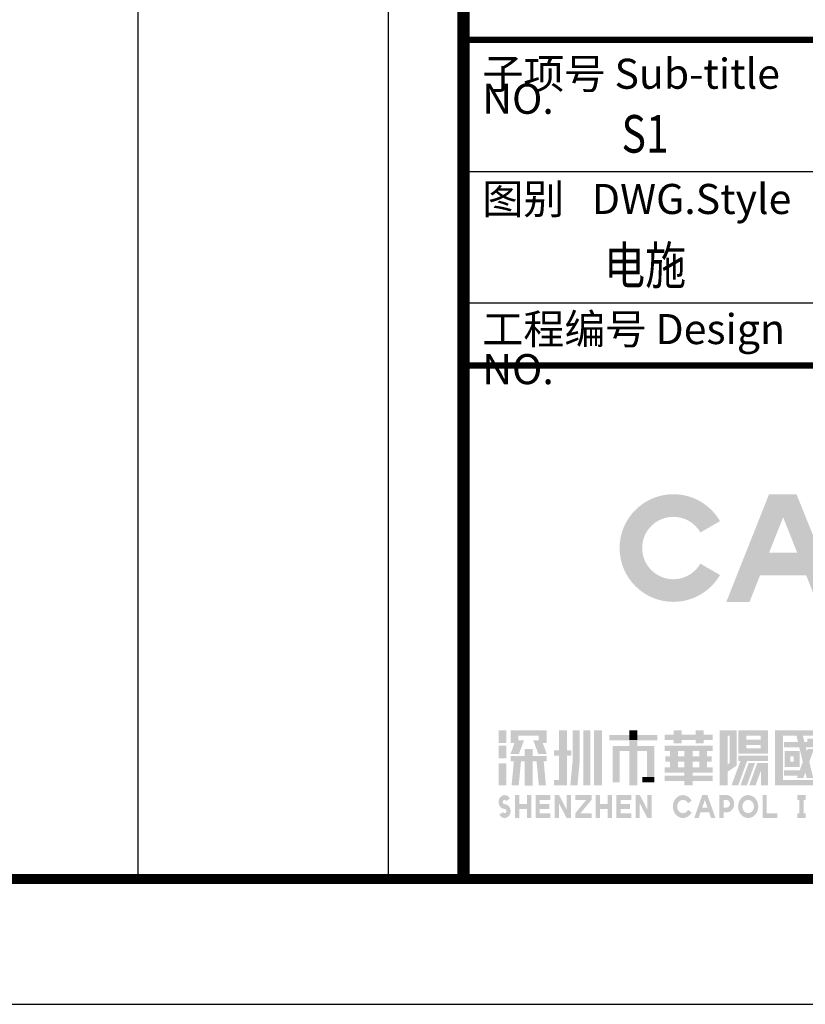
# Model space of a CAD drawing. Extents: x -6996706 to 419431, y -2578779 to 4918159.
# Drawn here: x 406786 to 413061, y 303822 to 311683 of the extents above; entities that cross this region are included whole.
import ezdxf
from ezdxf.enums import TextEntityAlignment as Align
from ezdxf.xclip import XClip

# ---------------------------------------------------------------- set-up
doc = ezdxf.new("R2010")
doc.units = 0
doc.header["$LTSCALE"] = 1000
doc.header["$MEASUREMENT"] = 0
doc.header["$XCLIPFRAME"] = 0
for name, color, linetype in [('D_T_TableDim（表格尺寸）', 255, 'Continuous'), ('F_SYMB_FIGU(图框)', 7, 'Continuous'), ('F_TEXT_FIGU(图框文字)', 2, 'Continuous'), ('图框', 7, 'Continuous')]:
    doc.layers.add(name, color=color, linetype=linetype)
doc.layers.add('D_T_Unprt（不打印层）', color=140, linetype='Continuous', plot=False)
doc.styles.add('宋体', font='SimSun.ttf', dxfattribs={"width": 0.8})

# ---------------------------------------------------------------- blocks, each defined once
blk = doc.blocks.new('A1-LOGO-CAPOL')
at = {"layer": 'F_SYMB_FIGU(图框)'}
h = blk.add_hatch(color=12, dxfattribs=at)
h.dxf.hatch_style = 2
edge = h.paths.add_edge_path()
edge.add_spline(control_points=[(878520.6, -661384), (878446.7, -661256.3), (878309, -661170.1), (878151.1, -661169.2)], knot_values=[2, 2, 2, 2, 2.994713, 2.994713, 2.994713, 2.994713], degree=3, periodic=0)
edge.add_line((878151.1, -661169.2), (878146, -661169.2))
edge.add_spline(control_points=[(878146, -661169.2), (877910.8, -661170.5), (877720.3, -661360.9), (877718.8, -661596)], knot_values=[3.003544, 3.003544, 3.003544, 3.003544, 3.996018, 3.996018, 3.996018, 3.996018], degree=3, periodic=0)
edge.add_line((877718.8, -661596), (877718.8, -661601.7))
edge.add_spline(control_points=[(877718.8, -661601.7), (877720.3, -661837.7), (877912.1, -662028.6), (878148.5, -662028.6)], knot_values=[4.003982, 4.003982, 4.003982, 4.003982, 5, 5, 5, 5], degree=3, periodic=0)
edge.add_spline(control_points=[(878148.5, -662028.6), (878307.5, -662028.6), (878446.3, -661942.2), (878520.6, -661813.7), (878520.6, -661813.7), (878364.2, -661723.5), (878364.2, -661723.5)], knot_values=[5, 5, 5, 5, 6, 6, 6, 7, 7, 7, 7], degree=3, periodic=0)
edge.add_spline(control_points=[(878364.2, -661723.5), (878321.1, -661797.9), (878240.6, -661848.2), (878148.5, -661848.2)], knot_values=[7, 7, 7, 7, 8, 8, 8, 8], degree=3, periodic=0)
edge.add_spline(control_points=[(878148.5, -661848.2), (878011, -661848.2), (877899.2, -661736.3), (877899.2, -661598.8)], knot_values=[8, 8, 8, 8, 9, 9, 9, 9], degree=3, periodic=0)
edge.add_spline(control_points=[(877899.2, -661598.8), (877899.2, -661461.4), (878011, -661349.6), (878148.5, -661349.6)], knot_values=[9, 9, 9, 9, 10, 10, 10, 10], degree=3, periodic=0)
edge.add_spline(control_points=[(878148.5, -661349.6), (878240.6, -661349.6), (878321.1, -661399.8), (878364.2, -661474.3), (878364.2, -661474.3), (878520.6, -661384), (878520.6, -661384)], knot_values=[0, 0, 0, 0, 1, 1, 1, 2, 2, 2, 2], degree=3, periodic=0)
h = blk.add_hatch(color=12, dxfattribs=at)
h.dxf.hatch_style = 2
h.paths.add_polyline_path([(879098.1, -661169.1), (878952, -661169.1), (878912.7, -661169.1), (878571.3, -662028.6), (878756.7, -662028.6), (878840.9, -661816.7), (879209.3, -661816.7), (879293.5, -662028.6), (879478.9, -662028.6), (879131.7, -661169.1)])
h.paths.add_polyline_path([(878912.6, -661636.2), (879025.1, -661353), (879137.6, -661636.2)])
h = blk.add_hatch(color=12, dxfattribs=at)
edge = h.paths.add_edge_path(flags=16)
edge.add_spline(control_points=[(879918.3, -661633.3), (879918.3, -661633.3), (879918.3, -661633.3), (879918.3, -661633.3), (879918.3, -661633.3), (879766.4, -661633.3), (879766.4, -661633.3), (879766.4, -661633.3), (879766.4, -661346.6), (879766.4, -661346.6), (879766.4, -661346.6), (879918.3, -661346.6), (879918.3, -661346.6), (879997.3, -661346.6), (880061.6, -661411), (880061.6, -661489.9), (880061.6, -661569), (879997.3, -661633.3), (879918.3, -661633.3)], knot_values=[0, 0, 0, 0, 1, 1, 1, 2, 2, 2, 3, 3, 3, 4, 4, 4, 5, 5, 5, 6, 6, 6, 6], degree=3, periodic=0)
edge = h.paths.add_edge_path()
edge.add_spline(control_points=[(879918.3, -661166.2), (879918.3, -661166.2), (879918.3, -661166.2), (879585.9, -661166.2), (879585.9, -661166.2), (879585.9, -661166.2), (879585.9, -662025.6), (879585.9, -662025.6), (879585.9, -662025.6), (879766.4, -662025.6), (879766.4, -662025.6), (879766.4, -662025.6), (879766.4, -661813.7), (879766.4, -661813.7), (879766.4, -661813.7), (879918.3, -661813.7), (879918.3, -661813.7), (879918.3, -661813.7), (879918.3, -661813.7), (879918.3, -661813.7), (880097.2, -661813.7), (880242.1, -661668.8), (880242.1, -661489.9), (880242.1, -661311.1), (880097.2, -661166.2), (879918.3, -661166.2)], knot_values=[0, 0, 0, 0, 0, 1, 1, 1, 2, 2, 2, 3, 3, 3, 4, 4, 4, 5, 5, 5, 6, 6, 6, 7, 7, 7, 8, 8, 8, 8], degree=3, periodic=0)
h = blk.add_hatch(color=12, dxfattribs=at)
edge = h.paths.add_edge_path(flags=16)
edge.add_spline(control_points=[(880778.6, -661848.2), (880641.1, -661848.2), (880529.3, -661736.3), (880529.3, -661598.8), (880529.3, -661461.4), (880641.1, -661349.6), (880778.6, -661349.6), (880916, -661349.6), (881027.9, -661461.4), (881027.9, -661598.8), (881027.9, -661736.3), (880916, -661848.2), (880778.6, -661848.2)], knot_values=[0, 0, 0, 0, 1, 1, 1, 2, 2, 2, 3, 3, 3, 4, 4, 4, 4], degree=3, periodic=0)
edge = h.paths.add_edge_path()
edge.add_spline(control_points=[(880778.6, -661169.2), (880541.3, -661169.2), (880348.8, -661361.6), (880348.8, -661598.8), (880348.8, -661836.2), (880541.3, -662028.6), (880778.6, -662028.6), (881015.9, -662028.6), (881208.3, -661836.2), (881208.3, -661598.8), (881208.3, -661361.6), (881015.9, -661169.2), (880778.6, -661169.2)], knot_values=[0, 0, 0, 0, 1, 1, 1, 2, 2, 2, 3, 3, 3, 4, 4, 4, 4], degree=3, periodic=0)
h = blk.add_hatch(color=12, dxfattribs=at)
h.dxf.hatch_style = 2
h.paths.add_polyline_path([(881515.8, -661848.2), (881515.8, -661169.2), (881335.3, -661169.2), (881335.3, -662028.6), (881971.4, -662028.6), (881971.4, -661848.2)])
h = blk.add_hatch(color=12, dxfattribs=at)
h.dxf.hatch_style = 2
h.paths.add_polyline_path([(882228.9, -661263.3), (882295.3, -661263.3), (882295.3, -661239.1), (882411.1, -661239.1), (882411.1, -661263.3), (882477.4, -661263.3), (882477.4, -661239.1), (882553.3, -661239.1), (882553.3, -661200.3), (882477.4, -661200.3), (882477.4, -661169.2), (882411.1, -661169.2), (882411.1, -661200.3), (882295.3, -661200.3), (882295.3, -661169.2), (882228.9, -661169.2), (882228.9, -661200.3), (882151.8, -661200.3), (882151.8, -661239.1), (882228.9, -661239.1)])
h = blk.add_hatch(color=12, dxfattribs=at)
h.dxf.hatch_style = 2
h.paths.add_polyline_path([(882756.6, -661427.1), (882756.6, -661169.2), (882614.6, -661169.2), (882614.6, -661570.7), (882681, -661570.7), (882681, -661470.7)])
h.paths.add_polyline_path([(882697.1, -661208), (882697.1, -661408.1), (882681, -661417.3), (882681, -661208)])
h = blk.add_hatch(color=12, dxfattribs=at)
h.dxf.hatch_style = 2
h.paths.add_polyline_path([(882769.5, -661169.2), (882769.5, -661339.8), (883016.2, -661339.8), (883016.2, -661169.2)])
h.paths.add_polyline_path([(882956.8, -661300.9), (882836, -661300.9), (882836, -661275.1), (882956.8, -661275.1)])
h.paths.add_polyline_path([(882956.8, -661236.3), (882836, -661236.3), (882836, -661208), (882956.8, -661208)])
h = blk.add_hatch(color=12, dxfattribs=at)
h.dxf.hatch_style = 2
h.paths.add_polyline_path([(882553.4, -661319.3), (882553.4, -661280.4), (882387.8, -661280.4), (882317.5, -661280.4), (882151.8, -661280.4), (882151.8, -661319.3), (882198.5, -661319.3), (882198.5, -661359.7), (882159.6, -661359.7), (882159.6, -661398.5), (882198.5, -661398.5), (882198.5, -661439.2), (882151.8, -661439.2), (882151.8, -661477.9), (882317.5, -661477.9), (882317.5, -661501), (882151.8, -661501), (882151.8, -661539.8), (882317.5, -661539.8), (882317.5, -661570.4), (882387.8, -661570.4), (882387.8, -661539.8), (882553.4, -661539.8), (882553.4, -661501), (882387.8, -661501), (882387.8, -661477.9), (882553.4, -661477.9), (882553.4, -661439.2), (882507.8, -661439.2), (882507.8, -661398.5), (882545.6, -661398.5), (882545.6, -661359.7), (882507.8, -661359.7), (882507.8, -661319.3)])
h.paths.add_polyline_path([(882264.8, -661319.3), (882317.5, -661319.3), (882317.5, -661359.7), (882264.8, -661359.7)])
h.paths.add_polyline_path([(882264.8, -661439.2), (882264.8, -661398.5), (882317.5, -661398.5), (882317.5, -661439.2)])
h.paths.add_polyline_path([(882441.4, -661439.2), (882387.8, -661439.2), (882387.8, -661398.5), (882441.4, -661398.5)])
h.paths.add_polyline_path([(882441.4, -661359.7), (882387.8, -661359.7), (882387.8, -661319.3), (882441.4, -661319.3)])
h = blk.add_hatch(color=12, dxfattribs=at)
h.dxf.hatch_style = 2
h.paths.add_polyline_path([(882769.5, -661393), (882787.5, -661393), (882713.6, -661570.7), (882769.2, -661570.7), (882843.1, -661393), (883016.2, -661393), (883016.2, -661354.2), (882769.5, -661354.2)])
h = blk.add_hatch(color=12, dxfattribs=at)
h.dxf.hatch_style = 2
h.paths.add_polyline_path([(882856.3, -661407.5), (882788.3, -661570.7), (882841.6, -661570.7), (882909.6, -661407.5)])
h = blk.add_hatch(color=12, dxfattribs=at)
h.dxf.hatch_style = 2
h.paths.add_polyline_path([(882928.7, -661407.5), (882860.8, -661570.7), (882914.1, -661570.7), (882957.8, -661465.6), (882957.8, -661570.7), (883016.2, -661570.7), (883016.2, -661407.5)])
h = blk.add_hatch(color=12, dxfattribs=at)
h.dxf.hatch_style = 2
h.paths.add_polyline_path([(882553.4, -661627), (882553.4, -661627), (882553.4, -661626.9), (882151.8, -661626.9), (882151.8, -661627), (882151.8, -662028.6), (882553.4, -662028.6), (882553.4, -662028.6)])
h.paths.add_polyline_path([(882487, -661989.8), (882218.2, -661989.8), (882218.2, -661665.8), (882331.6, -661665.8), (882344.4, -661712.5), (882228.1, -661712.5), (882228.1, -661751.3), (882355.2, -661751.3), (882384.6, -661858), (882359.6, -661918.1), (882228.1, -661918.1), (882228.1, -661957), (882343.4, -661957), (882335.8, -661975.3), (882389, -661975.3), (882405.9, -661934.9), (882417, -661975.3), (882471.3, -661975.3), (882438.5, -661856.4), (882477.1, -661763.8), (882423.9, -661763.8), (882417.3, -661779.5), (882409.5, -661751.3), (882477.1, -661751.3), (882477.1, -661686.5), (882421.8, -661686.5), (882421.8, -661712.5), (882398.8, -661712.5), (882386, -661665.8), (882487, -661665.8)])
h = blk.add_hatch(color=12, dxfattribs=at)
h.dxf.hatch_style = 2
h.paths.add_polyline_path([(883016.3, -661911), (883016.3, -661872.1), (882759.2, -661872.1), (882759.2, -661851.5), (883016.2, -661851.5), (883016.2, -661812.6), (882984.3, -661812.6), (882967.6, -661772.6), (883010.8, -661772.6), (883010.8, -661733.7), (882951.4, -661733.7), (882937, -661698.9), (883016.2, -661698.9), (883016.2, -661660.1), (882920.8, -661660.1), (882907, -661627), (882847.6, -661627), (882861.4, -661660.1), (882817.4, -661660.1), (882831.2, -661627), (882774.1, -661627), (882759.2, -661662.9), (882759.2, -661627), (882756.6, -661627), (882614.6, -661627), (882614.6, -662028.6), (882681.1, -662028.6), (882681.1, -661930.6), (882737.3, -661898.1), (882737.3, -661911), (882843.6, -661911), (882843.6, -662028.6), (882910, -662028.6), (882910, -661911)])
h.paths.add_polyline_path([(882759.2, -661812.6), (882759.2, -661772.6), (882770.5, -661772.6), (882802.6, -661772.6), (882785.9, -661812.6)])
h.paths.add_polyline_path([(882845.3, -661812.6), (882885.1, -661717.1), (882924.8, -661812.6)])
h.paths.add_polyline_path([(882833.3, -661698.9), (882818.7, -661733.7), (882786.7, -661733.7), (882801.2, -661698.9)])
h.paths.add_polyline_path([(882681.1, -661675), (882699.8, -661675), (882699.8, -661866.4), (882681.1, -661877.2)])
h = blk.add_hatch(color=12, dxfattribs=at)
h.dxf.hatch_style = 2
h.paths.add_polyline_path([(882357.3, -661777.6), (882232.5, -661777.6), (882232.5, -661895.5), (882357.3, -661895.5)])
h.paths.add_polyline_path([(882280.3, -661816.4), (882308.4, -661816.4), (882308.4, -661856.6), (882280.3, -661856.6)])
h = blk.add_hatch(color=12, dxfattribs=at)
h.dxf.hatch_style = 2
h.paths.add_polyline_path([(882732.5, -662028.6), (882788.1, -662028.6), (882831.8, -661923.6), (882776.2, -661923.6)])
h = blk.add_hatch(color=12, dxfattribs=at)
h.dxf.hatch_style = 2
h.paths.add_polyline_path([(882977.2, -661923.6), (882921.5, -661923.6), (882965.3, -662028.6), (883020.9, -662028.6)])
blk = doc.blocks.new('A1-INFO-深圳市华阳国际工程设计股份有限公司')
at = {"layer": 'F_SYMB_FIGU(图框)'}
h = blk.add_hatch(color=256, dxfattribs=at)
h.dxf.hatch_style = 2
h.paths.add_polyline_path([(876751.7, -663154.9), (876815.5, -663154.9), (876815.5, -663055), (876751.7, -663055)])
h = blk.add_hatch(color=256, dxfattribs=at)
h.dxf.hatch_style = 2
h.paths.add_polyline_path([(877137.1, -663097.5), (876847.7, -663097.5), (876847.7, -663055), (877137.1, -663055)])
h = blk.add_hatch(color=256, dxfattribs=at)
h.dxf.hatch_style = 2
h.paths.add_polyline_path([(876911.4, -663154.9), (876847.7, -663154.9), (876847.7, -663055), (876911.4, -663055)])
h = blk.add_hatch(color=256, dxfattribs=at)
h.dxf.hatch_style = 2
h.paths.add_polyline_path([(877137.1, -663154.9), (877073.4, -663154.9), (877073.4, -663055), (877137.1, -663055)])
h = blk.add_hatch(color=256, dxfattribs=at)
h.dxf.hatch_style = 2
h.paths.add_polyline_path([(877236.2, -663494.4), (877299.9, -663494.4), (877299.9, -663055), (877236.2, -663055)])
h = blk.add_hatch(color=256, dxfattribs=at)
h.dxf.hatch_style = 2
h.paths.add_polyline_path([(877400.5, -663301), (877343.5, -663301), (877343.5, -663055), (877400.5, -663055)])
h = blk.add_hatch(color=256, dxfattribs=at)
h.dxf.hatch_style = 2
h.paths.add_polyline_path([(877486.4, -663494.4), (877429.4, -663494.4), (877429.4, -663055), (877486.4, -663055)])
h = blk.add_hatch(color=256, dxfattribs=at)
h.dxf.hatch_style = 2
h.paths.add_polyline_path([(877579.1, -663494.4), (877515.3, -663494.4), (877515.3, -663055), (877579.1, -663055)])
h = blk.add_hatch(color=256, dxfattribs=at)
h.dxf.hatch_style = 2
h.paths.add_polyline_path([(878021.1, -663133), (877635.7, -663133), (877635.7, -663090.7), (878021.1, -663090.7)])
h = blk.add_hatch(color=256, dxfattribs=at)
h.dxf.hatch_style = 2
h.paths.add_polyline_path([(877860.2, -663131.6), (877796.6, -663131.6), (877796.6, -663055), (877860.2, -663055)])
h = blk.add_hatch(color=256, dxfattribs=at)
h.dxf.hatch_style = 2
h.paths.add_polyline_path([(878151.4, -663157.7), (878215, -663157.7), (878215, -663131.3), (878325.7, -663131.3), (878325.7, -663157.7), (878389.2, -663157.7), (878389.2, -663131.3), (878461.9, -663131.3), (878461.9, -663088.9), (878389.2, -663088.9), (878389.2, -663055), (878325.7, -663055), (878325.7, -663088.9), (878215, -663088.9), (878215, -663055), (878151.4, -663055), (878151.4, -663088.9), (878077.7, -663088.9), (878077.7, -663131.3), (878151.4, -663131.3)])
h = blk.add_hatch(color=256, dxfattribs=at)
h.dxf.hatch_style = 2
h.paths.add_polyline_path([(878654.4, -663336.4), (878654.4, -663055), (878518.6, -663055), (878518.6, -663493.2), (878582.1, -663493.2), (878582.1, -663384.1)])
h.paths.add_polyline_path([(878597.5, -663097.3), (878597.5, -663315.6), (878582.1, -663325.8), (878582.1, -663097.3)])
h = blk.add_hatch(color=256, dxfattribs=at)
h.dxf.hatch_style = 2
h.paths.add_polyline_path([(878666.8, -663055), (878666.8, -663241.2), (878902.9, -663241.2), (878902.9, -663055)])
h.paths.add_polyline_path([(878846.1, -663198.8), (878730.4, -663198.8), (878730.4, -663170.5), (878846.1, -663170.5)])
h.paths.add_polyline_path([(878846.1, -663128.1), (878730.4, -663128.1), (878730.4, -663097.3), (878846.1, -663097.3)])
h = blk.add_hatch(color=256, dxfattribs=at)
h.dxf.hatch_style = 2
h.paths.add_polyline_path([(879343.9, -663055.1), (879343.8, -663055.1), (879343.8, -663055), (878959.5, -663055), (878959.5, -663055.1), (878959.5, -663493.3), (879343.8, -663493.3), (879343.9, -663493.3)])
h.paths.add_polyline_path([(879280.2, -663450.9), (879023.1, -663450.9), (879023.1, -663097.4), (879131.5, -663097.4), (879143.8, -663148.3), (879032.5, -663148.3), (879032.5, -663190.7), (879154.1, -663190.7), (879182.3, -663307.1), (879158.3, -663372.7), (879032.5, -663372.7), (879032.5, -663415.1), (879142.8, -663415.1), (879135.5, -663435.1), (879186.5, -663435.1), (879202.6, -663391), (879213.3, -663435.1), (879265.3, -663435.1), (879233.9, -663305.4), (879270.8, -663204.3), (879219.8, -663204.3), (879213.6, -663221.4), (879206.1, -663190.7), (879270.8, -663190.7), (879270.8, -663120), (879217.8, -663120), (879217.8, -663148.3), (879195.8, -663148.3), (879183.5, -663097.4), (879280.2, -663097.4)])
h = blk.add_hatch(color=256, dxfattribs=at)
h.dxf.hatch_style = 2
h.paths.add_polyline_path([(876751.7, -663277.7), (876815.5, -663277.7), (876815.5, -663177.8), (876751.7, -663177.8)])
h = blk.add_hatch(color=256, dxfattribs=at)
h.dxf.hatch_style = 2
h.paths.add_polyline_path([(876955.4, -663133.6), (876915.2, -663242.5), (876847.7, -663242.5), (876887.8, -663133.6)])
h = blk.add_hatch(color=256, dxfattribs=at)
h.dxf.hatch_style = 2
h.paths.add_polyline_path([(877029.4, -663133.6), (877069.6, -663242.5), (877137.1, -663242.5), (877096.9, -663133.6)])
h = blk.add_hatch(color=256, dxfattribs=at)
h.dxf.hatch_style = 2
h.paths.add_polyline_path([(877719.1, -663468.5), (877662.2, -663468.5), (877662.2, -663178.1), (877719.1, -663178.1)])
h = blk.add_hatch(color=256, dxfattribs=at)
h.dxf.hatch_style = 2
h.paths.add_polyline_path([(877995.5, -663220.5), (877662.5, -663220.5), (877662.5, -663178.2), (877995.5, -663178.2)])
h = blk.add_hatch(color=256, dxfattribs=at)
h.dxf.hatch_style = 2
h.paths.add_polyline_path([(877860.1, -663494.4), (877796.6, -663494.4), (877796.6, -663111.9), (877860.1, -663111.9)])
h = blk.add_hatch(color=256, dxfattribs=at)
h.dxf.hatch_style = 2
h.paths.add_polyline_path([(877995.5, -663464.2), (877938.7, -663464.2), (877938.7, -663178.1), (877995.5, -663178.1)])
h = blk.add_hatch(color=256, dxfattribs=at)
h.dxf.hatch_style = 2
h.paths.add_polyline_path([(878461.9, -663218.8), (878461.9, -663176.4), (878303.5, -663176.4), (878236.2, -663176.4), (878077.7, -663176.4), (878077.7, -663218.8), (878122.3, -663218.8), (878122.3, -663262.8), (878085.1, -663262.8), (878085.1, -663305.3), (878122.3, -663305.3), (878122.3, -663349.5), (878077.7, -663349.5), (878077.7, -663391.9), (878236.2, -663391.9), (878236.2, -663417.1), (878077.7, -663417.1), (878077.7, -663459.5), (878236.2, -663459.5), (878236.2, -663493.3), (878303.5, -663493.3), (878303.5, -663459.5), (878461.9, -663459.5), (878461.9, -663417.1), (878303.5, -663417.1), (878303.5, -663391.9), (878461.9, -663391.9), (878461.9, -663349.5), (878418.3, -663349.5), (878418.3, -663305.3), (878454.5, -663305.3), (878454.5, -663262.8), (878418.3, -663262.8), (878418.3, -663218.8)])
h.paths.add_polyline_path([(878185.8, -663218.8), (878236.2, -663218.8), (878236.2, -663262.8), (878185.8, -663262.8)])
h.paths.add_polyline_path([(878185.8, -663349.5), (878185.8, -663305.3), (878236.2, -663305.3), (878236.2, -663349.5)])
h.paths.add_polyline_path([(878354.8, -663349.5), (878303.5, -663349.5), (878303.5, -663305.3), (878354.8, -663305.3)])
h.paths.add_polyline_path([(878354.8, -663262.8), (878303.5, -663262.8), (878303.5, -663218.8), (878354.8, -663218.8)])
h = blk.add_hatch(color=256, dxfattribs=at)
h.dxf.hatch_style = 2
h.paths.add_polyline_path([(877137.1, -663300.8), (876847.7, -663300.8), (876847.7, -663258.3), (877137.1, -663258.3)])
h = blk.add_hatch(color=256, dxfattribs=at)
h.dxf.hatch_style = 2
h.paths.add_polyline_path([(876960.5, -663494.9), (877024.3, -663494.9), (877024.3, -663202.8), (876960.5, -663202.8)])
h = blk.add_hatch(color=256, dxfattribs=at)
h.dxf.hatch_style = 2
h.paths.add_polyline_path([(877334.2, -663255.9), (877193.7, -663255.9), (877193.7, -663213.4), (877334.2, -663213.4)])
h = blk.add_hatch(color=256, dxfattribs=at)
h.dxf.hatch_style = 2
h.paths.add_polyline_path([(878666.8, -663299.2), (878684, -663299.2), (878613.2, -663493.2), (878666.5, -663493.2), (878737.3, -663299.2), (878902.9, -663299.2), (878902.9, -663256.8), (878666.8, -663256.8)])
h = blk.add_hatch(color=256, dxfattribs=at)
h.dxf.hatch_style = 2
h.paths.add_polyline_path([(879156.1, -663219.4), (879036.7, -663219.4), (879036.7, -663348.1), (879156.1, -663348.1)])
h.paths.add_polyline_path([(879082.5, -663261.8), (879109.4, -663261.8), (879109.4, -663305.7), (879082.5, -663305.7)])
h = blk.add_hatch(color=256, dxfattribs=at)
h.dxf.hatch_style = 2
h.paths.add_polyline_path([(876751.7, -663494.4), (876815.5, -663494.4), (876815.5, -663316.5), (876751.7, -663316.5)])
h = blk.add_hatch(color=256, dxfattribs=at)
h.dxf.hatch_style = 2
h.paths.add_polyline_path([(876874.5, -663301), (876856.2, -663494.4), (876913.2, -663494.4), (876931.4, -663301)])
h = blk.add_hatch(color=256, dxfattribs=at)
h.dxf.hatch_style = 2
h.paths.add_polyline_path([(877112.5, -663301), (877130.8, -663494.4), (877073.8, -663494.4), (877055.5, -663301)])
h = blk.add_hatch(color=256, dxfattribs=at)
h.dxf.hatch_style = 2
h.paths.add_polyline_path([(877343.5, -663301), (877325.2, -663494.4), (877382.2, -663494.4), (877400.5, -663301)])
h = blk.add_hatch(color=256, dxfattribs=at)
h.dxf.hatch_style = 2
h.paths.add_polyline_path([(878749.9, -663315), (878684.8, -663493.2), (878735.8, -663493.2), (878800.8, -663315)])
h = blk.add_hatch(color=256, dxfattribs=at)
h.dxf.hatch_style = 2
h.paths.add_polyline_path([(878819.2, -663315), (878754.1, -663493.2), (878805.1, -663493.2), (878847, -663378.4), (878847, -663493.2), (878902.9, -663493.2), (878902.9, -663315)])
h = blk.add_hatch(color=256, dxfattribs=at)
h.dxf.hatch_style = 2
h.paths.add_polyline_path([(877995.5, -663468.5), (877900, -663468.5), (877900, -663426), (877995.5, -663426)])
h = blk.add_hatch(color=256, dxfattribs=at)
h.dxf.hatch_style = 2
h.paths.add_polyline_path([(877299.9, -663494.4), (877193.7, -663494.4), (877193.7, -663451.9), (877299.9, -663451.9)])
h = blk.add_hatch(color=256, dxfattribs=at)
h.dxf.hatch_style = 2
edge = h.paths.add_edge_path()
edge.add_spline(control_points=[(876800.3, -663643.6), (876800.3, -663643.6), (876800.3, -663643.6), (876800.3, -663643.6), (876800.3, -663643.6), (876800.3, -663643.6), (876800.3, -663643.6), (876792.1, -663643.6), (876785.5, -663636), (876785.5, -663626.6), (876785.5, -663617.3), (876792.1, -663609.7), (876800.3, -663609.7), (876805.8, -663609.7), (876810.6, -663613.1), (876813.2, -663618.2), (876813.2, -663618.2), (876842.5, -663598.9), (876842.5, -663598.9), (876834, -663582.4), (876818.3, -663571.3), (876800.3, -663571.3), (876773.5, -663571.3), (876751.7, -663596), (876751.7, -663626.6), (876751.7, -663657.3), (876773.5, -663682.1), (876800.3, -663682.1), (876808.5, -663682.1), (876815.2, -663689.7), (876815.2, -663699.1), (876815.2, -663708.4), (876808.5, -663716.1), (876800.3, -663716.1), (876794.8, -663716.1), (876790, -663712.6), (876787.5, -663707.6), (876787.5, -663707.6), (876758.2, -663726.8), (876758.2, -663726.8), (876766.6, -663743.4), (876782.4, -663754.5), (876800.3, -663754.5), (876827.1, -663754.5), (876848.9, -663729.7), (876848.9, -663699.1), (876848.9, -663668.5), (876827.1, -663643.6), (876800.3, -663643.6)], knot_values=[0, 0, 0, 0, 1, 1, 1, 2, 2, 2, 3, 3, 3, 4, 4, 4, 5, 5, 5, 6, 6, 6, 7, 7, 7, 8, 8, 8, 9, 9, 9, 10, 10, 10, 11, 11, 11, 12, 12, 12, 13, 13, 13, 14, 14, 14, 15, 15, 15, 16, 16, 16, 16], degree=3, periodic=0)
h = blk.add_hatch(color=256, dxfattribs=at)
h.dxf.hatch_style = 2
h.paths.add_polyline_path([(876917.3, -663571.3), (876883.5, -663571.3), (876883.5, -663754.5), (876917.3, -663754.5), (876917.3, -663636.6)])
h = blk.add_hatch(color=256, dxfattribs=at)
h.dxf.hatch_style = 2
h.paths.add_polyline_path([(876979.2, -663571.3), (876979.2, -663754.5), (877013, -663754.5), (877013, -663571.3)])
h = blk.add_hatch(color=256, dxfattribs=at)
h.dxf.hatch_style = 2
h.paths.add_polyline_path([(877166.2, -663609.7), (877166.2, -663571.3), (877081.3, -663571.3), (877047.5, -663571.3), (877047.5, -663609.7), (877047.5, -663643.7), (877047.5, -663682.1), (877047.5, -663716.1), (877047.5, -663754.5), (877081.3, -663754.5), (877166.2, -663754.5), (877166.2, -663716.1), (877081.3, -663716.1), (877081.3, -663682.1), (877157.2, -663682.1), (877157.2, -663643.7), (877081.3, -663643.7), (877081.3, -663609.7)])
h = blk.add_hatch(color=256, dxfattribs=at)
h.dxf.hatch_style = 2
edge = h.paths.add_edge_path()
edge.add_spline(control_points=[(877330.2, -663571.3), (877330.2, -663571.3), (877296.5, -663571.3), (877296.5, -663571.3), (877296.5, -663571.3), (877296.5, -663689.1), (877296.5, -663689.1), (877296.5, -663689.1), (877235.6, -663571.3), (877235.6, -663571.3), (877235.6, -663571.3), (877234.6, -663571.3), (877234.6, -663571.3), (877234.6, -663571.3), (877234.6, -663571.3), (877234.6, -663571.3), (877234.6, -663571.3), (877200.8, -663571.3), (877200.8, -663571.3), (877200.8, -663571.3), (877200.8, -663754.5), (877200.8, -663754.5), (877200.8, -663754.5), (877234.6, -663754.5), (877234.6, -663754.5), (877234.6, -663754.5), (877234.6, -663636.6), (877234.6, -663636.6), (877234.6, -663636.6), (877295.4, -663754.5), (877295.4, -663754.5), (877295.4, -663754.5), (877330.2, -663754.5), (877330.2, -663754.5), (877330.2, -663754.5), (877330.2, -663754.5), (877330.2, -663754.5), (877330.2, -663754.5), (877330.2, -663754.5), (877330.2, -663754.5), (877330.2, -663754.5), (877330.2, -663571.3), (877330.2, -663571.3)], knot_values=[0, 0, 0, 0, 1, 1, 1, 2, 2, 2, 3, 3, 3, 4, 4, 4, 5, 5, 5, 6, 6, 6, 7, 7, 7, 8, 8, 8, 9, 9, 9, 10, 10, 10, 11, 11, 11, 12, 12, 12, 13, 13, 13, 14, 14, 14, 14], degree=3, periodic=0)
h = blk.add_hatch(color=256, dxfattribs=at)
h.dxf.hatch_style = 2
h.paths.add_polyline_path([(877494.5, -663609.7), (877494.5, -663571.3), (877364.8, -663571.3), (877364.8, -663609.7), (877448.2, -663609.7)])
h = blk.add_hatch(color=256, dxfattribs=at)
h.dxf.hatch_style = 2
h.paths.add_polyline_path([(877562.6, -663571.3), (877528.8, -663571.3), (877528.8, -663754.5), (877562.6, -663754.5), (877562.6, -663636.6)])
h = blk.add_hatch(color=256, dxfattribs=at)
h.dxf.hatch_style = 2
h.paths.add_polyline_path([(877624.4, -663571.3), (877624.4, -663754.5), (877658.2, -663754.5), (877658.2, -663571.3)])
h = blk.add_hatch(color=256, dxfattribs=at)
h.dxf.hatch_style = 2
h.paths.add_polyline_path([(877811.5, -663609.7), (877811.5, -663571.3), (877726.6, -663571.3), (877692.8, -663571.3), (877692.8, -663609.7), (877692.8, -663643.7), (877692.8, -663682.1), (877692.8, -663716.1), (877692.8, -663754.5), (877726.6, -663754.5), (877811.5, -663754.5), (877811.5, -663716.1), (877726.6, -663716.1), (877726.6, -663682.1), (877802.5, -663682.1), (877802.5, -663643.7), (877726.6, -663643.7), (877726.6, -663609.7)])
h = blk.add_hatch(color=256, dxfattribs=at)
h.dxf.hatch_style = 2
edge = h.paths.add_edge_path()
edge.add_spline(control_points=[(877975.5, -663571.3), (877975.5, -663571.3), (877941.7, -663571.3), (877941.7, -663571.3), (877941.7, -663571.3), (877941.7, -663689.1), (877941.7, -663689.1), (877941.7, -663689.1), (877880.9, -663571.3), (877880.9, -663571.3), (877880.9, -663571.3), (877879.8, -663571.3), (877879.8, -663571.3), (877879.8, -663571.3), (877879.8, -663571.3), (877879.8, -663571.3), (877879.8, -663571.3), (877846, -663571.3), (877846, -663571.3), (877846, -663571.3), (877846, -663754.5), (877846, -663754.5), (877846, -663754.5), (877879.8, -663754.5), (877879.8, -663754.5), (877879.8, -663754.5), (877879.8, -663636.6), (877879.8, -663636.6), (877879.8, -663636.6), (877940.7, -663754.5), (877940.7, -663754.5), (877940.7, -663754.5), (877975.5, -663754.5), (877975.5, -663754.5), (877975.5, -663754.5), (877975.5, -663754.5), (877975.5, -663754.5), (877975.5, -663754.5), (877975.5, -663754.5), (877975.5, -663754.5), (877975.5, -663754.5), (877975.5, -663571.3), (877975.5, -663571.3)], knot_values=[0, 0, 0, 0, 1, 1, 1, 2, 2, 2, 3, 3, 3, 4, 4, 4, 5, 5, 5, 6, 6, 6, 7, 7, 7, 8, 8, 8, 9, 9, 9, 10, 10, 10, 11, 11, 11, 12, 12, 12, 13, 13, 13, 14, 14, 14, 14], degree=3, periodic=0)
h = blk.add_hatch(color=256, dxfattribs=at)
h.dxf.hatch_style = 2
edge = h.paths.add_edge_path()
edge.add_spline(control_points=[(878225.1, -663609.7), (878242.3, -663609.7), (878257.4, -663620.4), (878265.5, -663636.3), (878265.5, -663636.3), (878294.7, -663617.1), (878294.7, -663617.1), (878280.9, -663589.7), (878254.9, -663571.3), (878225.1, -663571.3), (878180.7, -663571.3), (878144.7, -663612.3), (878144.7, -663662.9), (878144.7, -663713.5), (878180.7, -663754.5), (878225.1, -663754.5), (878254.9, -663754.5), (878280.9, -663736.1), (878294.7, -663708.7), (878294.7, -663708.7), (878265.5, -663689.4), (878265.5, -663689.4), (878257.4, -663705.4), (878242.3, -663716.1), (878225.1, -663716.1), (878199.4, -663716.1), (878178.4, -663692.1), (878178.4, -663662.9), (878178.4, -663633.6), (878199.4, -663609.7), (878225.1, -663609.7)], knot_values=[0, 0, 0, 0, 1, 1, 1, 2, 2, 2, 3, 3, 3, 4, 4, 4, 5, 5, 5, 6, 6, 6, 7, 7, 7, 8, 8, 8, 9, 9, 9, 10, 10, 10, 10], degree=3, periodic=0)
h = blk.add_hatch(color=256, dxfattribs=at)
h.dxf.hatch_style = 2
h.paths.add_polyline_path([(878378.9, -663571.3), (878315, -663754.5), (878349.7, -663754.5), (878365.4, -663709.4), (878434.4, -663709.4), (878450.1, -663754.5), (878484.8, -663754.5), (878419.9, -663571.3)])
h.paths.add_polyline_path([(878378.9, -663670.8), (878399.9, -663610.5), (878420.9, -663670.8)])
h = blk.add_hatch(color=256, dxfattribs=at)
h.dxf.hatch_style = 2
edge = h.paths.add_edge_path()
edge.add_spline(control_points=[(878573.5, -663571.3), (878573.5, -663571.3), (878515.7, -663571.3), (878515.7, -663571.3), (878515.7, -663571.3), (878515.7, -663754.5), (878515.7, -663754.5), (878515.7, -663754.5), (878549.4, -663754.5), (878549.4, -663754.5), (878549.4, -663754.5), (878549.4, -663709.4), (878549.4, -663709.4), (878549.4, -663709.4), (878573.5, -663709.4), (878573.5, -663709.4), (878573.5, -663709.4), (878573.5, -663709.4), (878573.5, -663709.4), (878607, -663709.4), (878634.1, -663678.5), (878634.1, -663640.3), (878634.1, -663602.1), (878607, -663571.3), (878573.5, -663571.3)], knot_values=[0, 0, 0, 0, 1, 1, 1, 2, 2, 2, 3, 3, 3, 4, 4, 4, 5, 5, 5, 6, 6, 6, 7, 7, 7, 8, 8, 8, 8], degree=3, periodic=0)
edge = h.paths.add_edge_path()
edge.add_spline(control_points=[(878573.5, -663670.8), (878573.5, -663670.8), (878573.5, -663670.8), (878573.5, -663670.8), (878573.5, -663670.8), (878549.4, -663670.8), (878549.4, -663670.8), (878549.4, -663670.8), (878549.4, -663609.7), (878549.4, -663609.7), (878549.4, -663609.7), (878573.5, -663609.7), (878573.5, -663609.7), (878588.3, -663609.7), (878600.4, -663623.4), (878600.4, -663640.3), (878600.4, -663657.1), (878588.3, -663670.8), (878573.5, -663670.8)], knot_values=[0, 0, 0, 0, 1, 1, 1, 2, 2, 2, 3, 3, 3, 4, 4, 4, 5, 5, 5, 6, 6, 6, 6], degree=3, periodic=0)
h = blk.add_hatch(color=256, dxfattribs=at)
h.dxf.hatch_style = 2
edge = h.paths.add_edge_path()
edge.add_spline(control_points=[(878745.9, -663571.3), (878701.5, -663571.3), (878665.4, -663612.3), (878665.4, -663662.9), (878665.4, -663713.5), (878701.5, -663754.5), (878745.9, -663754.5), (878790.3, -663754.5), (878826.2, -663713.5), (878826.2, -663662.9), (878826.2, -663612.3), (878790.3, -663571.3), (878745.9, -663571.3)], knot_values=[0, 0, 0, 0, 1, 1, 1, 2, 2, 2, 3, 3, 3, 4, 4, 4, 4], degree=3, periodic=0)
edge = h.paths.add_edge_path()
edge.add_spline(control_points=[(878745.9, -663716.1), (878720.2, -663716.1), (878699.2, -663692.1), (878699.2, -663662.9), (878699.2, -663633.6), (878720.2, -663609.7), (878745.9, -663609.7), (878771.6, -663609.7), (878792.5, -663633.6), (878792.5, -663662.9), (878792.5, -663692.1), (878771.6, -663716.1), (878745.9, -663716.1)], knot_values=[0, 0, 0, 0, 1, 1, 1, 2, 2, 2, 3, 3, 3, 4, 4, 4, 4], degree=3, periodic=0)
h = blk.add_hatch(color=256, dxfattribs=at)
h.dxf.hatch_style = 2
h.paths.add_polyline_path([(878894.6, -663716.1), (878894.6, -663571.3), (878860.9, -663571.3), (878860.9, -663754.5), (878979.8, -663754.5), (878979.8, -663716.1)])
h = blk.add_hatch(color=256, dxfattribs=at)
h.dxf.hatch_style = 2
h.paths.add_polyline_path([(879205.6, -663609.7), (879205.6, -663571.3), (879188.7, -663571.3), (879155, -663571.3), (879138.3, -663571.3), (879138.3, -663609.7), (879155, -663609.7), (879155, -663716.1), (879138.3, -663716.1), (879138.3, -663754.5), (879155, -663754.5), (879188.7, -663754.5), (879205.6, -663754.5), (879205.6, -663716.1), (879188.7, -663716.1), (879188.7, -663609.7)])
h = blk.add_hatch(color=256, dxfattribs=at)
h.dxf.hatch_style = 2
h.paths.add_polyline_path([(877013, -663643.6), (876970.4, -663643.6), (876936.6, -663643.6), (876894, -663643.6), (876894, -663682.1), (876936.6, -663682.1), (876970.4, -663682.1), (877013, -663682.1)])
h = blk.add_hatch(color=256, dxfattribs=at)
h.dxf.hatch_style = 2
h.paths.add_polyline_path([(877494.5, -663609.7), (877452.8, -663609.7), (877364.8, -663716), (877406.5, -663716)])
h = blk.add_hatch(color=256, dxfattribs=at)
h.dxf.hatch_style = 2
h.paths.add_polyline_path([(877658.2, -663643.6), (877615.6, -663643.6), (877581.8, -663643.6), (877539.3, -663643.6), (877539.3, -663682.1), (877581.8, -663682.1), (877615.6, -663682.1), (877658.2, -663682.1)])
h = blk.add_hatch(color=256, dxfattribs=at)
h.dxf.hatch_style = 2
h.paths.add_polyline_path([(877494.5, -663716), (877364.8, -663716), (877364.8, -663754.5), (877494.5, -663754.5)])
blk = doc.blocks.new('A1-INFO-信息栏')
at = {"layer": 'F_SYMB_FIGU(图框)'}
for p, q in [((-8000, 5650), (0, 5650)), ((-8000, 4600), (0, 4600))]:
    blk.add_line(p, q, dxfattribs=at)
for points, const_width in [([(-8000, 57400), (-8000, 0)], 100), ([(-8000, 6700), (0, 6700)], 50), ([(-8000, 4100), (0, 4100)], 50)]:
    blk.add_lwpolyline(points, dxfattribs=dict(at, const_width=const_width))
for name in ['A1-LOGO-CAPOL', 'A1-INFO-深圳市华阳国际工程设计股份有限公司']:
    blk.add_blockref(name, (-884472.7, 664241.8), dxfattribs=at)
at = {"layer": 'F_SYMB_FIGU(图框)', "char_height": 240, "attachment_point": 1, "style": '宋体'}
for s, insert, width, line_spacing_factor in [('子项号 Sub-title NO.', (-7850, 6550), 2800, 0.5), ('图别   DWG.Style', (-7850, 5550), 2800, 0.5), ('工程编号 Design NO.', (-7850, 4511.3), 3000, 0.8)]:
    blk.add_mtext(s, dxfattribs=dict(at, insert=insert, width=width, line_spacing_factor=line_spacing_factor))
blk = doc.blocks.new('CAPOL_FRAM_A1')
at = {"layer": 'F_SYMB_FIGU(图框)'}
blk.add_lwpolyline([(0, 0), (841, 0), (841, 594), (0, 594)], close=True, dxfattribs=at)
at = {"layer": 'F_SYMB_FIGU(图框)', "const_width": 0.8}
blk.add_lwpolyline([(25, 584), (25, 10), (831, 10), (831, 584)], close=True, dxfattribs=at)
at = {"xscale": 0.01, "yscale": 0.01, "zscale": 0.01}
blk.add_blockref('A1-INFO-信息栏', (831, 10), dxfattribs=at)
at = {"layer": 'F_TEXT_FIGU(图框文字)', "style": '宋体', "width": 0.8}
for tag, p in [('电气', (7.5, 546.5)), ('弱电', (12.5, 546.5)), ('总图', (17.5, 546.5)), ('给排水', (17.5, 446.5)), ('建筑', (7.5, 446.5)), ('结构', (12.5, 446.5)), ('暖通', (22.5, 446.5))]:
    blk.add_attdef(tag, text='', height=2.4, rotation=90, dxfattribs=at).set_placement(p, align=Align.MIDDLE_CENTER)
for tag, height, p in [('审定', 2.4, (791, 203)), ('审核', 2.4, (791, 195)), ('项目负责', 2.4, (791, 187)), ('专业负责', 2.4, (791, 179)), ('校对', 2.4, (791, 171)), ('设计', 2.4, (791, 163)), ('绘图', 2.4, (791, 155)), ('建设单位', 3.5, (791, 142)), ('工程名称', 3.5, (791, 128)), ('子项名称', 3.5, (791, 114)), ('子项号', 3, (765.5, 69.5)), ('图号', 3, (789, 69.5)), ('人防图号', 3, (814.5, 69.5)), ('图别', 3, (765.5, 59)), ('版号', 3, (789, 59)), ('日期', 3, (814.5, 59)), ('工程编号', 3, (789, 53.5)), ('比例', 3, (822, 53.5))]:
    blk.add_attdef(tag, text='', height=height, dxfattribs=at).set_placement(p, align=Align.MIDDLE_CENTER)
for tag, height, flags, p in [('图纸名称', 3.5, 8, (791, 91)), ('图幅', 3, 1, (841, 0))]:
    blk.add_attdef(tag, text='', height=height, dxfattribs=dict(at, flags=flags)).set_placement(p, align=Align.MIDDLE_CENTER)
blk = doc.blocks.new('图筐模块')
at = {"layer": 'D_T_TableDim（表格尺寸）'}
for p, q in [((-158873, -357931.4), (-158873, -300531.4)), ((-156873, -357931.4), (-156873, -300531.4)), ((-228273, -357931.4), (-156873, -357931.4))]:
    blk.add_line(p, q, dxfattribs=at)
at = {"layer": 'D_T_Unprt（不打印层）'}
blk.add_lwpolyline([(-228873, -357931.4), (-156273, -357931.4), (-156273, -300531.4), (-228873, -300531.4)], close=True, dxfattribs=at)

msp = doc.modelspace()

# ---------------------------------------------------------------- block references
at = {"layer": 'D_T_TableDim（表格尺寸）'}
ref = msp.add_blockref('图筐模块', (566604.3, 662753.1), dxfattribs=at)
XClip(ref).set_block_clipping_path([(-231374.0429194281, -358932.361687665), (-147272.0429194281, -299530.361687665)])
at = {"layer": '图框'}
ref = msp.add_blockref('CAPOL_FRAM_A1', (335231.2, 303821.8), dxfattribs=dict(at, xscale=100, yscale=100, zscale=100))
ref.add_attrib('子项号', 'S1', dxfattribs={"layer": 'F_TEXT_FIGU(图框文字)', "height": 300, "style": '宋体', "width": 0.8}).set_placement((411781.2, 310771.8), align=Align.MIDDLE_CENTER)
ref.add_attrib('图别', '电施', dxfattribs={"layer": 'F_TEXT_FIGU(图框文字)', "height": 300, "style": '宋体', "width": 0.8}).set_placement((411781.2, 309721.8), align=Align.MIDDLE_CENTER)

doc.saveas('drawing.dxf')
